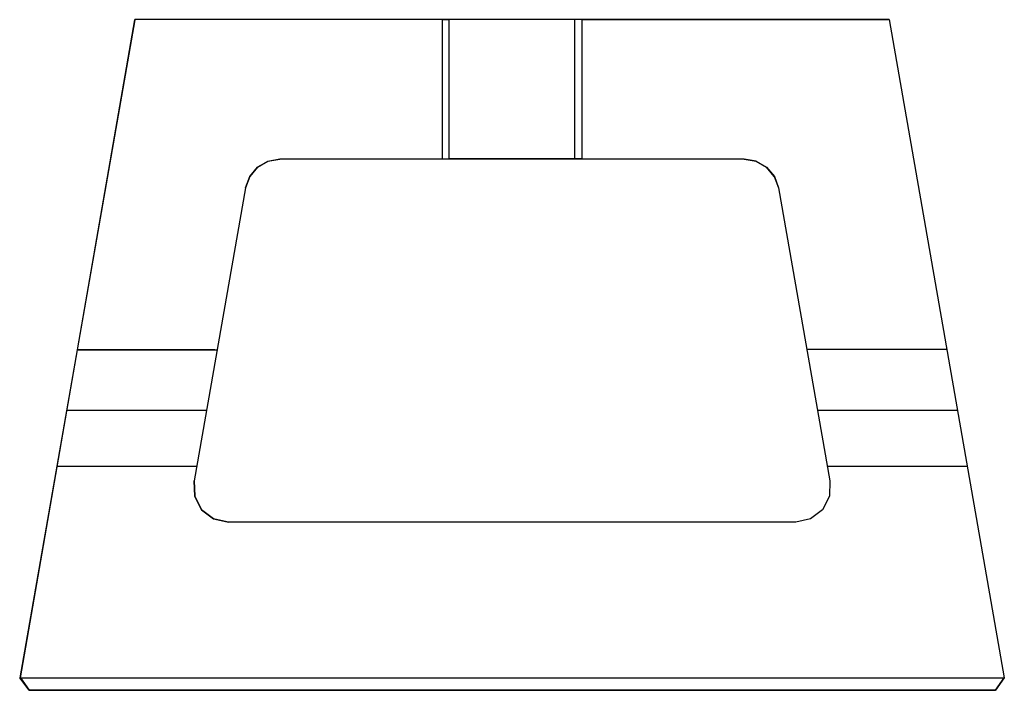
# Model space of a CAD drawing. Units: inches. Extents: x 2.6 to 20.2, y -3.4 to 8.6.
import ezdxf

# ---------------------------------------------------------------- set-up
doc = ezdxf.new("R2010")
doc.units = ezdxf.units.IN
doc.header["$MEASUREMENT"] = 0
doc.layers.add('MISC', color=7, linetype='Continuous')

msp = doc.modelspace()

# ---------------------------------------------------------------- linework, layer by layer
for p, q in [((4.634, 8.624, 0.942), (2.572, -3.159, 0.942)), ((4.635, 8.626, -3.058), (4.634, 8.624, -3.058)), ((10.258, 8.617, -3.058), (10.258, 8.617, -3.058)), ((10.26, 8.626, -3.058), (10.26, 8.624, -3.058)), ((10.26, 6.136, 0.725), (10.26, 8.626, 0.725)), ((12.508, 8.617, -3.058), (12.508, 8.617, -3.058)), ((12.51, 6.136, 0.725), (12.51, 8.626, 0.725)), ((18.135, 8.626, 0.942), (20.197, -3.159, 0.942)), ((6.829, 5.982, -3.058), (7.016, 6.089, -3.058)), ((7.016, 6.089, -3.058), (7.228, 6.126, -3.058)), ((7.228, 6.126, -3.058), (7.228, 6.126, 0.942)), ((6.69, 5.818, -3.058), (6.614, 5.616, -3.058)), ((6.614, 5.616, -3.058), (6.69, 5.818, -3.058)), ((6.829, 5.982, -3.058), (6.69, 5.818, -3.058)), ((6.69, 5.818, -3.058), (6.829, 5.982, -3.058)), ((16.08, 5.818, -3.058), (16.156, 5.616, -3.058)), ((6.614, 5.616, -3.058), (5.695, 0.366, -3.058)), ((6.614, 5.616, 0.942), (5.696, 0.366, 0.942)), ((16.156, 5.616, 0.942), (17.077, 0.366, 0.942)), ((16.156, 5.616, -3.058), (17.077, 0.366, -3.054)), ((6.068, 2.711, -3.058), (3.6, 2.711, -3.058)), ((3.6, 2.711, -3.058), (6.106, 2.711, -3.058)), ((3.6, 2.711, -3.058), (6.068, 2.711, -3.058)), ((19.168, 2.721, -3.058), (16.664, 2.721, -3.058)), ((5.916, 1.626, 0.942), (3.41, 1.626, 0.942)), ((5.866, 1.626, 0.942), (5.866, 1.626, 0.942)), ((5.866, 1.626, 0.942), (5.866, 1.626, 0.942)), ((5.866, 1.626, 0.942), (5.866, 1.626, 0.942)), ((19.36, 1.626, 0.942), (16.856, 1.626, 0.942)), ((5.741, 0.626, 0.942), (3.235, 0.626, 0.942)), ((5.678, 0.626, 0.942), (5.678, 0.626, 0.942)), ((19.535, 0.626, 0.942), (17.031, 0.626, 0.942)), ((5.695, 0.366, -3.058), (5.705, 0.094, -3.058)), ((5.705, 0.094, -3.058), (5.695, 0.366, -3.058)), ((5.829, -0.149, -3.058), (5.705, 0.094, -3.058)), ((5.705, 0.094, 0.942), (5.705, 0.094, -3.058)), ((6.044, -0.315, -3.058), (5.829, -0.149, -3.058)), ((6.309, -0.374, -3.058), (6.044, -0.315, -3.058)), ((16.463, -0.374, -3.058), (6.309, -0.374, -3.058)), ((2.572, -3.159, 0.942), (20.197, -3.159, 0.942)), ((2.584, -3.158, -3.058), (2.741, -3.383, -3.058)), ((20.197, -3.159, -3.058), (20.04, -3.384, -3.058)), ((20.197, -3.159, -3.058), (20.197, -3.159, 0.942)), ((2.741, -3.383, -3.058), (20.041, -3.383, -3.058))]:
    msp.add_line(p, q)
at = {"extrusion": (0, -1, 0)}
for p, q in [((2.584, -3.158, -3.058), (4.634, 8.624, -3.058)), ((10.135, 8.626, 0.941), (4.634, 8.624, 0.942)), ((10.135, 8.626, 0.941), (10.135, 6.136, 0.941)), ((12.633, 8.626, 0.942), (12.633, 6.136, 0.942)), ((12.633, 8.626, 0.942), (18.135, 8.626, 0.942)), ((18.135, 8.626, -3.058), (18.135, 8.626, 0.942)), ((18.135, 8.626, -3.058), (20.197, -3.159, -3.058)), ((10.135, 6.136, 0.941), (7.228, 6.126, 0.942)), ((10.135, 6.136, 0.941), (10.26, 6.136, 0.725)), ((12.633, 6.136, 0.942), (12.51, 6.136, 0.725)), ((12.633, 6.136, 0.942), (15.541, 6.126, 0.942)), ((15.753, 6.089, -3.058), (15.541, 6.126, -3.058)), ((15.753, 6.089, -3.058), (15.939, 5.983, -3.058)), ((16.08, 5.818, -3.058), (15.939, 5.983, -3.058)), ((16.463, -0.374, 0.943), (6.309, -0.374, 0.942)), ((2.584, -3.158, -3.058), (2.572, -3.159, 0.942)), ((2.741, -3.383, 0.589), (2.572, -3.159, 0.942)), ((20.04, -3.384, 0.589), (2.741, -3.383, 0.589)), ((2.741, -3.383, 0.589), (2.741, -3.383, -3.058))]:
    msp.add_line(p, q, dxfattribs=at)
at = {"extrusion": (-1.22461e-16, -1, 0)}
for p, q in [((4.634, 8.624, 0.942), (4.635, 8.626, -3.058)), ((18.135, 8.626, -3.058), (4.635, 8.626, -3.058)), ((10.135, 8.626, 0.941), (10.26, 8.626, 0.725)), ((12.633, 8.626, 0.942), (12.51, 8.626, 0.725))]:
    msp.add_line(p, q, dxfattribs=at)
at = {"extrusion": (0, 1, 0)}
msp.add_line((18.135, 8.626, -3.058), (4.635, 8.626, -3.058), dxfattribs=at)
at = {"extrusion": (0, 0, -1)}
for p, q in [((7.016, 6.088, 0.942), (6.829, 5.982, 0.939)), ((7.228, 6.126, 0.942), (7.016, 6.088, 0.942)), ((15.541, 6.126, -3.058), (7.228, 6.126, -3.058)), ((15.541, 6.126, 0.942), (15.753, 6.089, 0.942)), ((15.753, 6.089, 0.942), (15.939, 5.983, 0.942)), ((6.69, 5.817, 0.939), (6.614, 5.616, 0.942)), ((6.829, 5.982, 0.939), (6.69, 5.817, 0.939)), ((15.939, 5.983, 0.942), (16.082, 5.816, 0.944)), ((16.082, 5.816, 0.944), (16.156, 5.616, 0.942)), ((5.696, 0.366, 0.942), (5.705, 0.094, 0.942)), ((17.077, 0.366, 0.942), (17.068, 0.094, 0.942)), ((5.705, 0.094, 0.942), (5.829, -0.149, 0.942)), ((17.068, 0.094, 0.942), (16.944, -0.149, 0.942)), ((5.829, -0.149, 0.942), (6.044, -0.314, 0.942)), ((16.944, -0.149, 0.942), (16.729, -0.314, 0.942)), ((6.044, -0.314, 0.942), (6.309, -0.374, 0.942)), ((16.729, -0.314, 0.942), (16.463, -0.374, 0.942))]:
    msp.add_line(p, q, dxfattribs=at)
at = {"extrusion": (0.174078, -0.984732, 1.82848e-33)}
msp.add_line((7.016, 6.088, 0.942), (7.016, 6.089, -3.058), dxfattribs=at)
at = {"extrusion": (-1, 0, 0)}
for p, q in [((15.541, 6.126, 0.942), (15.541, 6.126, -3.058)), ((6.614, 5.616, 0.942), (6.614, 5.616, -3.058)), ((16.156, 5.616, 0.942), (16.156, 5.616, -3.058)), ((6.309, -0.374, 0.942), (6.309, -0.374, -3.058)), ((16.463, -0.374, 0.943), (16.463, -0.374, -3.057))]:
    msp.add_line(p, q, dxfattribs=at)
at = {"extrusion": (0.174078, 0.984732, -1.82848e-33)}
for p, q in [((15.753, 6.089, 0.942), (15.753, 6.089, -3.058)), ((15.939, 5.983, 0.942), (15.939, 5.983, -3.058))]:
    msp.add_line(p, q, dxfattribs=at)
at = {"extrusion": (0.763167, -0.646202, 7.31391e-33)}
msp.add_line((6.69, 5.817, 0.939), (6.69, 5.817, -3.058), dxfattribs=at)
at = {"extrusion": (0.495089, -0.868842, 0)}
msp.add_line((6.829, 5.982, 0.939), (6.829, 5.982, -3.058), dxfattribs=at)
at = {"extrusion": (0.938238, 0.345991, 7.31391e-33)}
msp.add_line((16.08, 5.818, -3.058), (16.082, 5.816, 0.944), dxfattribs=at)
at = {"extrusion": (-0.982905, 0.184114, 5.47276e-33)}
msp.add_line((5.695, 0.366, 0.942), (5.695, 0.366, 0.942), dxfattribs=at)
at = {"extrusion": (-0.999452, -0.03311, 4.56023e-34)}
msp.add_line((5.696, 0.366, 0.942), (5.695, 0.366, -3.058), dxfattribs=at)
at = {"extrusion": (-0.999452, 0.03311, -4.56023e-34)}
for p, q in [((17.077, 0.366, -3.054), (17.068, 0.094, -3.054)), ((17.077, 0.366, 0.942), (17.077, 0.366, -3.054))]:
    msp.add_line(p, q, dxfattribs=at)
at = {"extrusion": (-0.89028, 0.455415, -3.64818e-33)}
for p, q in [((17.068, 0.094, -3.054), (16.944, -0.149, -3.054)), ((17.068, 0.094, 0.942), (17.068, 0.094, -3.054))]:
    msp.add_line(p, q, dxfattribs=at)
at = {"extrusion": (-0.608726, -0.793381, 3.64818e-33)}
msp.add_line((5.829, -0.149, 0.942), (5.829, -0.149, -3.058), dxfattribs=at)
at = {"extrusion": (-0.608726, 0.793381, -3.64818e-33)}
for p, q in [((16.944, -0.149, -3.054), (16.729, -0.314, -3.054)), ((16.944, -0.149, 0.942), (16.944, -0.149, -3.054))]:
    msp.add_line(p, q, dxfattribs=at)
at = {"extrusion": (-0.221878, -0.975074, 0)}
msp.add_line((6.044, -0.314, 0.942), (6.044, -0.315, -3.058), dxfattribs=at)
at = {"extrusion": (-0.221878, 0.975074, 0)}
for p, q in [((16.729, -0.314, -3.054), (16.463, -0.374, -3.058)), ((16.729, -0.314, 0.942), (16.729, -0.314, -3.054))]:
    msp.add_line(p, q, dxfattribs=at)
at = {"extrusion": (-0.820644, 0.57144, 7.21033e-33)}
for p, q in [((20.04, -3.384, 0.589), (20.197, -3.159, 0.942)), ((20.04, -3.384, -3.058), (20.04, -3.384, 0.589))]:
    msp.add_line(p, q, dxfattribs=at)
at = {"layer": 'MISC'}
for p, q in [((12.51, 8.626, 0.725), (10.26, 8.626, 0.725)), ((12.51, 6.136, 0.725), (10.26, 6.136, 0.725)), ((16.904, 1.626, 0.942), (16.904, 1.626, 0.942)), ((3.239, 0.626, 0.942), (3.239, 0.626, 0.942)), ((17.091, 0.626, 0.942), (17.091, 0.626, 0.942))]:
    msp.add_line(p, q, dxfattribs=at)

doc.saveas('drawing.dxf')
